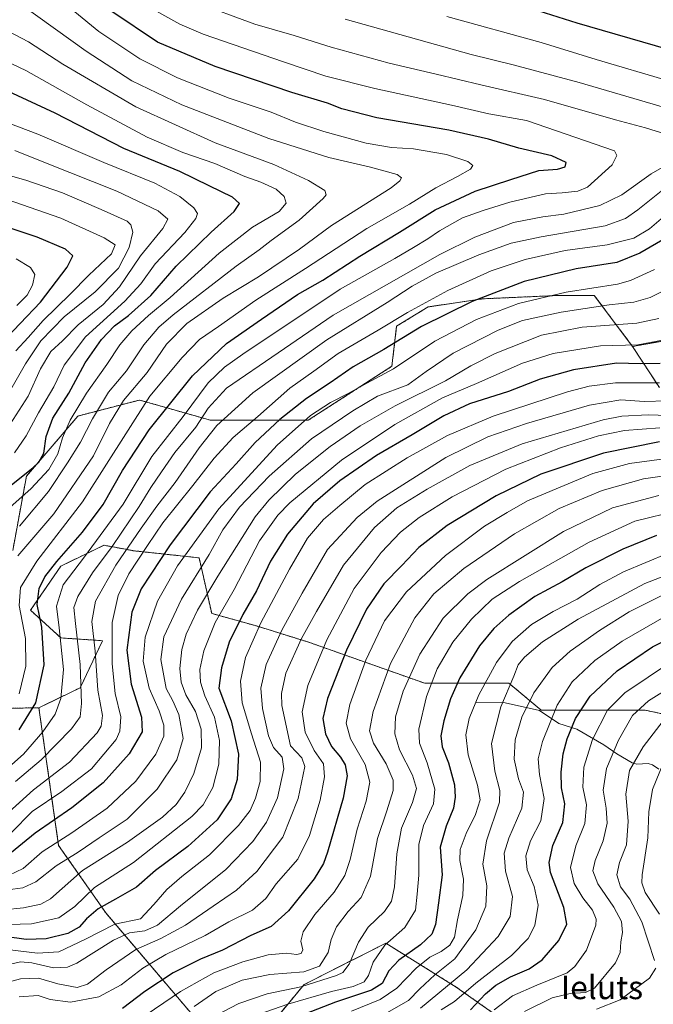
# Model space of a CAD drawing. Units: metres. Extents: x 593268 to 596692, y 4768397 to 4770757.
# Drawn here: x 595925 to 596142, y 4769292 to 4769629 of the extents above; entities that cross this region are included whole.
import ezdxf
from ezdxf.enums import TextEntityAlignment as Align

# ---------------------------------------------------------------- set-up
doc = ezdxf.new("R2010")
doc.units = ezdxf.units.M
doc.header["$MEASUREMENT"] = 0
doc.linetypes.add('TRAZOS', pattern=[0.75, 0.5, -0.25])
for name, color, linetype, lineweight in [('Arbolado forestal', 92, 'TRAZOS', 0), ('Arbolado forestal CxS', 92, 'Continuous', 0), ('Corriente natural lineal', 142, 'Continuous', 13), ('Curva de nivel maestra', 36, 'Continuous', 30), ('Curva de nivel normal', 36, 'Continuous', 0), ('Pastizal CxS', 92, 'Continuous', 0), ('Texto cartográfico', 19, 'Continuous', 0)]:
    doc.layers.add(name, color=color, linetype=linetype, lineweight=lineweight)
doc.styles.add('Arial', font='txt', dxfattribs={"height": 0.2})

# ---------------------------------------------------------------- blocks, each defined once
blk = doc.blocks.new('*U156')
at = {"layer": 'Arbolado forestal CxS', "color": 92, "linetype": 'Continuous', "lineweight": 0}
blk.add_polyline3d([(596467.94, 4769601.95, 641.5), (596336.75, 4769605.23, 721.77), (596264.59, 4769611.79, 768.78), (596244.91, 4769546.19, 755.76), (596221.95, 4769526.51, 760.17), (596189.16, 4769526.51, 768.55), (596134.61, 4769516.92, 779.06), (596121.5, 4769534.38, 792.51), (596108.6, 4769534.33, 793.91), (596083.36, 4769533.22, 799.16), (596064.57, 4769530.44, 802.88), (596053.78, 4769523.81, 802.61), (596052.15, 4769510.12, 795.46), (596023.48, 4769491.63, 793.5), (595989.96, 4769491.63, 811.94), (595977.87, 4769495.08, 822.62), (595977.49, 4769495.19, 822.88), (595965.69, 4769498.56, 830.97), (595952.01, 4769495.02, 839.05), (595944.56, 4769493.08, 842.99), (595926.94, 4769472.52, 848.47), (595922.24, 4769447.07, 835.96)], dxfattribs=at)
blk = doc.blocks.new('*U167')
at = {"layer": 'Curva de nivel normal', "color": 36, "linetype": 'Continuous', "lineweight": 0}
blk.add_polyline3d([(595923.97, 4769445.24, 835), (595936.26, 4769459.58, 835), (595949.9, 4769479.4, 835), (595955.36, 4769490.56, 835), (595960.2, 4769498.4, 835), (595968.28, 4769508.02, 835), (595974.97, 4769517.68, 835), (595981.92, 4769524.74, 835), (595994.37, 4769533.41, 835), (596006.43, 4769540.69, 835), (596020.49, 4769550.2, 835), (596031.43, 4769558.31, 835), (596051.86, 4769571.22, 835), (596054.9, 4769573.67, 835), (596055.39, 4769574.62, 835), (596053.93, 4769575.74, 835), (596044.82, 4769578.35, 835), (596030.6, 4769581.61, 835), (596010.03, 4769588.12, 835), (595980.22, 4769599.66, 835), (595963.07, 4769607.85, 835), (595947.37, 4769618.02, 835), (595925.59, 4769633.71, 835), (595911.53, 4769641.96, 835)], dxfattribs=at)
blk = doc.blocks.new('*U168')
at = {"layer": 'Curva de nivel normal', "color": 36, "linetype": 'Continuous', "lineweight": 0}
blk.add_polyline3d([(595919.19, 4769323.97, 785), (595925.86, 4769324.61, 785), (595931.86, 4769325.96, 785), (595935.13, 4769327.7, 785), (595946.14, 4769337.44, 785), (595961.53, 4769347.13, 785), (595973.54, 4769355.74, 785), (595978.22, 4769360.07, 785), (595981.22, 4769364.24, 785), (595984.26, 4769370.64, 785), (595986.93, 4769379.48, 785), (595986.8, 4769385.85, 785), (595984.8, 4769391.88, 785), (595981.53, 4769397.58, 785), (595979.99, 4769401.92, 785), (595979.54, 4769406.64, 785), (595980.2, 4769413.18, 785), (595981.69, 4769418.37, 785), (595985.52, 4769426.61, 785), (595992.52, 4769438.26, 785), (596005.26, 4769458.52, 785), (596009.99, 4769464.31, 785), (596019.12, 4769473.18, 785), (596030.95, 4769482.67, 785), (596041.32, 4769489.77, 785), (596053.32, 4769496.61, 785), (596070.55, 4769505.13, 785), (596079.19, 4769510.24, 785), (596087.52, 4769514.45, 785), (596103.47, 4769520.71, 785), (596117.3, 4769523.48, 785), (596136.13, 4769524.89, 785), (596143.67, 4769526.48, 785)], dxfattribs=at)
blk = doc.blocks.new('*U171')
at = {"layer": 'Curva de nivel normal', "color": 36, "linetype": 'Continuous', "lineweight": 0}
for points in [[(595921.65, 4769350.37, 805), (595928.88, 4769357.65, 805), (595939.01, 4769364.48, 805), (595949.19, 4769372.29, 805), (595957.63, 4769382.33, 805), (595958.91, 4769385.16, 805), (595959.23, 4769390.11, 805), (595957.32, 4769398.08, 805), (595956.3, 4769408.27, 805), (595956.34, 4769422.42, 805), (595958.32, 4769431.61, 805), (595962.05, 4769439.05, 805), (595968.39, 4769448.73, 805), (595973.67, 4769456.46, 805), (595983.97, 4769469.23, 805), (595991.25, 4769478.7, 805), (595997.79, 4769485.75, 805), (596006.16, 4769492.91, 805), (596017.15, 4769502.64, 805), (596025.35, 4769508.48, 805), (596033.76, 4769514.52, 805), (596047.48, 4769522.47, 805), (596057.51, 4769528.54, 805), (596071.35, 4769536.1, 805), (596086.19, 4769542.77, 805), (596097.86, 4769546.72, 805), (596111.52, 4769549.74, 805), (596125.91, 4769551.68, 805), (596135.04, 4769553.97, 805), (596140.41, 4769557.13, 805), (596145.19, 4769561.31, 805)], [(596146.94, 4769607.91, 805), (596122.16, 4769615.17, 805), (596103.26, 4769620.96, 805), (596070.98, 4769629.9, 805)]]:
    blk.add_polyline3d(points, dxfattribs=at)
blk = doc.blocks.new('*U174')
at = {"layer": 'Curva de nivel normal', "color": 36, "linetype": 'Continuous', "lineweight": 0}
blk.add_polyline3d([(595965.11, 4769286.05, 745), (595979.75, 4769295.98, 745), (595991.19, 4769302.37, 745), (596001.02, 4769306.22, 745), (596009.75, 4769308.56, 745), (596016.08, 4769309.13, 745), (596019.52, 4769308.74, 745), (596021.08, 4769309.05, 745), (596021.59, 4769310.34, 745), (596021, 4769313.28, 745), (596021.73, 4769316.5, 745), (596025.74, 4769322.37, 745), (596032.36, 4769330.08, 745), (596036.07, 4769335.7, 745), (596037.89, 4769341.24, 745), (596040.28, 4769351.58, 745), (596043.3, 4769361.24, 745), (596044.54, 4769367.7, 745), (596042.94, 4769373.71, 745), (596038.01, 4769382.54, 745), (596036.5, 4769387.87, 745), (596037.7, 4769394.29, 745), (596043.21, 4769409.42, 745), (596049.67, 4769422.95, 745), (596057.11, 4769432.91, 745), (596070.47, 4769445.36, 745), (596083.84, 4769455.36, 745), (596091.67, 4769460.02, 745), (596098.58, 4769463.98, 745), (596120.97, 4769473.42, 745), (596133.56, 4769476.85, 745), (596148.91, 4769478.89, 745)], dxfattribs=at)
blk = doc.blocks.new('*U175')
at = {"layer": 'Curva de nivel normal', "color": 36, "linetype": 'Continuous', "lineweight": 0}
blk.add_polyline3d([(596143.82, 4769322.55, 680), (596138.95, 4769329.91, 680), (596137.82, 4769333.17, 680), (596137.88, 4769335.91, 680), (596139.88, 4769348.58, 680), (596140.15, 4769357.58, 680), (596141.42, 4769365.24, 680), (596146.23, 4769376.92, 680)], dxfattribs=at)
blk = doc.blocks.new('*U178')
at = {"layer": 'Curva de nivel normal', "color": 36, "linetype": 'Continuous', "lineweight": 0}
blk.add_polyline3d([(595991.58, 4769287.69, 735), (595999.74, 4769291.86, 735), (596009.43, 4769295.24, 735), (596020.98, 4769297.62, 735), (596033.18, 4769301.46, 735), (596035.35, 4769302.56, 735), (596037.52, 4769305.38, 735), (596040.68, 4769312.9, 735), (596044.04, 4769318.05, 735), (596049.6, 4769323.36, 735), (596052.07, 4769326.9, 735), (596053.07, 4769331.84, 735), (596053.8, 4769343.19, 735), (596055.39, 4769351.98, 735), (596059.24, 4769360.76, 735), (596060.58, 4769365.51, 735), (596059.21, 4769370.15, 735), (596054.78, 4769378.73, 735), (596053.14, 4769384.2, 735), (596053.38, 4769390.08, 735), (596056.06, 4769398.87, 735), (596061.73, 4769411.58, 735), (596069.75, 4769423.88, 735), (596078.17, 4769432.22, 735), (596084.67, 4769437.14, 735), (596110.92, 4769453.54, 735), (596127.71, 4769461.59, 735), (596143.57, 4769465.87, 735)], dxfattribs=at)
blk = doc.blocks.new('*U185')
at = {"layer": 'Curva de nivel normal', "color": 36, "linetype": 'Continuous', "lineweight": 0}
for points in [[(595918.52, 4769355.21, 810), (595929.33, 4769365.02, 810), (595941.67, 4769374.51, 810), (595951.11, 4769384.58, 810), (595952.53, 4769386.87, 810), (595953.04, 4769390.58, 810), (595951.42, 4769399.17, 810), (595950.48, 4769412.55, 810), (595949.29, 4769422.68, 810), (595950.63, 4769429.71, 810), (595957.5, 4769441.96, 810), (595966.28, 4769454.62, 810), (595971.55, 4769462.25, 810), (595977.85, 4769470.27, 810), (595986.15, 4769482.24, 810), (595992.18, 4769489.78, 810), (596004.52, 4769500.97, 810), (596029.86, 4769519.22, 810), (596050.49, 4769531.91, 810), (596059.06, 4769537.56, 810), (596067.16, 4769541.98, 810), (596082, 4769548.32, 810), (596093.08, 4769552.32, 810), (596103.33, 4769554.49, 810), (596125.19, 4769558.16, 810), (596132.18, 4769560.73, 810), (596136.46, 4769563.63, 810), (596146.72, 4769571.91, 810)], [(596157.62, 4769595.2, 810), (596116.38, 4769607.26, 810), (596093.74, 4769613.36, 810), (596079.33, 4769616.86, 810), (596036.17, 4769629, 810)]]:
    blk.add_polyline3d(points, dxfattribs=at)
blk = doc.blocks.new('*U188')
at = {"layer": 'Curva de nivel normal', "color": 36, "linetype": 'Continuous', "lineweight": 0}
blk.add_polyline3d([(596087.19, 4769289.74, 695), (596093.52, 4769294.57, 695), (596101.86, 4769298.23, 695), (596112.19, 4769302.42, 695), (596114.88, 4769304.61, 695), (596118.82, 4769310.13, 695), (596122.04, 4769318.75, 695), (596122.1, 4769320.81, 695), (596120.88, 4769323.87, 695), (596117.58, 4769328.11, 695), (596114.62, 4769333.03, 695), (596113.39, 4769338.44, 695), (596115.2, 4769345.91, 695), (596118.26, 4769353.58, 695), (596118.8, 4769359.91, 695), (596117.57, 4769365.96, 695), (596117.95, 4769372.81, 695), (596120.94, 4769382.3, 695), (596125.98, 4769392.33, 695), (596131.99, 4769398.25, 695), (596147.99, 4769409, 695)], dxfattribs=at)
blk = doc.blocks.new('*U189')
at = {"layer": 'Curva de nivel normal', "color": 36, "linetype": 'Continuous', "lineweight": 0}
blk.add_polyline3d([(595923.27, 4769515.39, 870), (595927.5, 4769519.99, 870), (595932.61, 4769525.78, 870), (595941.88, 4769534.8, 870), (595948.3, 4769541.29, 870), (595956.02, 4769548.67, 870), (595957.34, 4769551.74, 870), (595953.54, 4769554.06, 870), (595938.7, 4769560.81, 870), (595919.94, 4769567.38, 870)], dxfattribs=at)
blk = doc.blocks.new('*U190')
at = {"layer": 'Curva de nivel normal', "color": 36, "linetype": 'Continuous', "lineweight": 0}
blk.add_polyline3d([(595911.84, 4769296.76, 760), (595924.85, 4769300.38, 760), (595931.03, 4769300.62, 760), (595937.71, 4769298.62, 760), (595944.27, 4769297.43, 760), (595947.86, 4769298.58, 760), (595954.19, 4769303.49, 760), (595964.46, 4769310.4, 760), (595972.94, 4769314.21, 760), (595981.46, 4769318.76, 760), (595990.86, 4769325.29, 760), (595998.86, 4769330.77, 760), (596005.86, 4769337.16, 760), (596014.74, 4769348.86, 760), (596019.99, 4769362.05, 760), (596022.34, 4769373.06, 760), (596021.27, 4769375.99, 760), (596017.38, 4769380.1, 760), (596014.42, 4769393.99, 760), (596014.3, 4769398.05, 760), (596015.84, 4769404.98, 760), (596021.14, 4769416.88, 760), (596026.34, 4769426.17, 760), (596035.54, 4769442.04, 760), (596046.19, 4769454.92, 760), (596053.86, 4769461.59, 760), (596064.19, 4769468.03, 760), (596078.86, 4769476.13, 760), (596096.79, 4769483.59, 760), (596124.55, 4769491.76, 760), (596130.96, 4769493.04, 760), (596139.98, 4769493.49, 760), (596153.82, 4769493.08, 760)], dxfattribs=at)
blk = doc.blocks.new('*U191')
at = {"layer": 'Curva de nivel normal', "color": 36, "linetype": 'Continuous', "lineweight": 0}
blk.add_polyline3d([(595923.64, 4769530.97, 880), (595927.16, 4769534.44, 880), (595929.01, 4769537.84, 880), (595929.81, 4769541.5, 880), (595928.34, 4769543.93, 880), (595923.4, 4769546.91, 880)], dxfattribs=at)
blk = doc.blocks.new('*U193')
at = {"layer": 'Curva de nivel normal', "color": 36, "linetype": 'Continuous', "lineweight": 0}
for points in [[(595923.19, 4769367.94, 815), (595932, 4769375.36, 815), (595942.38, 4769385.94, 815), (595945.38, 4769390.02, 815), (595945.78, 4769394.68, 815), (595945.36, 4769408.04, 815), (595943.69, 4769421.98, 815), (595943.22, 4769427.53, 815), (595944.54, 4769431.22, 815), (595949.56, 4769439.35, 815), (595956.26, 4769448.4, 815), (595965.52, 4769462.04, 815), (595969.55, 4769468.63, 815), (595973.25, 4769473.99, 815), (595977.78, 4769480.58, 815), (595984.95, 4769489.24, 815), (595989.24, 4769495.81, 815), (595995.49, 4769502.57, 815), (596013.19, 4769514.77, 815), (596032.02, 4769527.65, 815), (596068.54, 4769548.38, 815), (596080.58, 4769554.27, 815), (596093.79, 4769559.32, 815), (596103.93, 4769561.3, 815), (596111.12, 4769562.18, 815), (596123.37, 4769565.21, 815), (596130.9, 4769568.77, 815), (596141.04, 4769575.98, 815), (596155.55, 4769584.35, 815)], [(596146.07, 4769589.64, 815), (596139.06, 4769591.8, 815), (596128.77, 4769594.55, 815), (596104.42, 4769601.48, 815), (596082.58, 4769606.44, 815), (596067.34, 4769610.16, 815), (596051.24, 4769613.96, 815), (596031.38, 4769619.44, 815), (596018.69, 4769623.41, 815), (596005.22, 4769627.28, 815), (595984.77, 4769634.82, 815)]]:
    blk.add_polyline3d(points, dxfattribs=at)
blk = doc.blocks.new('*U195')
at = {"layer": 'Curva de nivel normal', "color": 36, "linetype": 'Continuous', "lineweight": 0}
blk.add_polyline3d([(596146.85, 4769446.07, 720), (596131.49, 4769439.78, 720), (596123.38, 4769435.42, 720), (596115.63, 4769430.31, 720), (596107.4, 4769426.16, 720), (596100, 4769421.64, 720), (596093.38, 4769415.91, 720), (596088, 4769408.71, 720), (596081.92, 4769397.63, 720), (596078.62, 4769389.47, 720), (596077.5, 4769383.89, 720), (596078.29, 4769377.01, 720), (596081.54, 4769366.68, 720), (596082.36, 4769361.61, 720), (596080.78, 4769356.65, 720), (596077.58, 4769350.1, 720), (596075.55, 4769344.59, 720), (596075.46, 4769340.85, 720), (596076.73, 4769334.5, 720), (596076.51, 4769328.89, 720), (596074.66, 4769320.58, 720), (596073.59, 4769314.58, 720), (596072.01, 4769311.84, 720), (596069.04, 4769309.66, 720), (596065.19, 4769307.74, 720), (596060.52, 4769303.95, 720), (596053.86, 4769297.19, 720), (596048.18, 4769293.24, 720), (596038.27, 4769289.23, 720)], dxfattribs=at)
blk = doc.blocks.new('*U198')
at = {"layer": 'Curva de nivel normal', "color": 36, "linetype": 'Continuous', "lineweight": 0}
blk.add_polyline3d([(595984.36, 4769290.88, 740), (595991.86, 4769296.05, 740), (596000.86, 4769299.87, 740), (596010.31, 4769301.82, 740), (596022.03, 4769302.74, 740), (596027.34, 4769304.64, 740), (596030.33, 4769309.36, 740), (596031.37, 4769313.84, 740), (596033.18, 4769318.18, 740), (596037.22, 4769323.36, 740), (596041.65, 4769328.19, 740), (596044.86, 4769335.53, 740), (596047.22, 4769348.38, 740), (596050.4, 4769357.86, 740), (596052.63, 4769364.88, 740), (596052.64, 4769368.38, 740), (596050.18, 4769373.93, 740), (596045.86, 4769381.03, 740), (596044.52, 4769385.27, 740), (596045.75, 4769391.92, 740), (596051.72, 4769408.29, 740), (596060.05, 4769424.02, 740), (596066.52, 4769432.24, 740), (596076.77, 4769440.87, 740), (596094.14, 4769452.72, 740), (596109.43, 4769461.41, 740), (596124.22, 4769467.54, 740), (596138.37, 4769471.6, 740), (596152.92, 4769473.66, 740)], dxfattribs=at)
blk = doc.blocks.new('*U203')
at = {"layer": 'Curva de nivel normal', "color": 36, "linetype": 'Continuous', "lineweight": 0}
blk.add_polyline3d([(595924.55, 4769455.37, 840), (595934.54, 4769467.2, 840), (595940.98, 4769477.08, 840), (595945.42, 4769484.17, 840), (595949.55, 4769492.12, 840), (595955.09, 4769501.21, 840), (595961.24, 4769508.58, 840), (595967.12, 4769517.46, 840), (595972.32, 4769523.53, 840), (595977.17, 4769527.78, 840), (595998.8, 4769544.39, 840), (596006.65, 4769549.96, 840), (596010.73, 4769553.18, 840), (596020.41, 4769560.15, 840), (596028.62, 4769567.59, 840), (596029.68, 4769568.87, 840), (596029.22, 4769570.32, 840), (596023.62, 4769573.72, 840), (596011.74, 4769579.22, 840), (595991.64, 4769586.67, 840), (595964.37, 4769598.91, 840), (595939.43, 4769613.6, 840), (595927.63, 4769621.21, 840), (595906.13, 4769632.39, 840)], dxfattribs=at)
blk = doc.blocks.new('*U204')
at = {"layer": 'Curva de nivel normal', "color": 36, "linetype": 'Continuous', "lineweight": 0}
blk.add_polyline3d([(595922.8, 4769480.43, 855), (595926.85, 4769486.3, 855), (595931.06, 4769494.2, 855), (595936.3, 4769503.11, 855), (595939.88, 4769510.5, 855), (595947.21, 4769520.24, 855), (595960.68, 4769532.39, 855), (595966.15, 4769538.3, 855), (595971.07, 4769545.21, 855), (595981.2, 4769555.97, 855), (595984.94, 4769560.67, 855), (595985.49, 4769562.4, 855), (595984.28, 4769564.4, 855), (595979.47, 4769568.25, 855), (595970.9, 4769572.79, 855), (595953.44, 4769579.87, 855), (595930.88, 4769589.6, 855), (595895.18, 4769603.04, 855)], dxfattribs=at)
blk = doc.blocks.new('*U207')
at = {"layer": 'Curva de nivel normal', "color": 36, "linetype": 'Continuous', "lineweight": 0}
blk.add_polyline3d([(595924.42, 4769294.24, 755), (595930.96, 4769294.62, 755), (595935.1, 4769293.27, 755), (595941.97, 4769292.32, 755), (595951.72, 4769294.19, 755), (595959.4, 4769298.27, 755), (595966.77, 4769303.95, 755), (595974.68, 4769308.67, 755), (595988.13, 4769315.24, 755), (595996.24, 4769319.91, 755), (596004.4, 4769323.91, 755), (596008.93, 4769327.91, 755), (596012.51, 4769332.94, 755), (596019.91, 4769341.38, 755), (596023.92, 4769349.42, 755), (596027.53, 4769361.52, 755), (596029.11, 4769369.47, 755), (596028.68, 4769373.96, 755), (596025.49, 4769378.52, 755), (596022.42, 4769384.8, 755), (596021.41, 4769391.79, 755), (596023.38, 4769400.77, 755), (596029.85, 4769416.44, 755), (596039.22, 4769434.01, 755), (596048.52, 4769446.38, 755), (596055.1, 4769453.27, 755), (596061.48, 4769458.34, 755), (596072.76, 4769465.43, 755), (596091.19, 4769474.9, 755), (596109.98, 4769482.18, 755), (596123, 4769486.24, 755), (596131.91, 4769488.14, 755), (596143.92, 4769489.04, 755)], dxfattribs=at)
blk = doc.blocks.new('*U212')
at = {"layer": 'Curva de nivel normal', "color": 36, "linetype": 'Continuous', "lineweight": 0}
blk.add_polyline3d([(596146.45, 4769498.23, 765), (596138.62, 4769498, 765), (596130.56, 4769498.61, 765), (596119.83, 4769496.85, 765), (596098.28, 4769490.52, 765), (596085.08, 4769485.91, 765), (596070.58, 4769478.9, 765), (596047.07, 4769463.93, 765), (596040.22, 4769458.33, 765), (596030.04, 4769447.38, 765), (596021.39, 4769432.44, 765), (596014.39, 4769419.78, 765), (596009.09, 4769407.99, 765), (596007.21, 4769399.93, 765), (596007.76, 4769392.98, 765), (596009.86, 4769383.59, 765), (596011.62, 4769379.52, 765), (596014.54, 4769376.23, 765), (596015.14, 4769372.21, 765), (596012.93, 4769362.39, 765), (596009.19, 4769353.96, 765), (596004.52, 4769347.36, 765), (595995.23, 4769337.84, 765), (595979.73, 4769325.39, 765), (595971.84, 4769318.71, 765), (595967.49, 4769316.84, 765), (595962.19, 4769316.14, 765), (595956.75, 4769313.54, 765), (595944.2, 4769305.76, 765), (595941.03, 4769304.39, 765), (595936.25, 4769304.12, 765), (595928.72, 4769305.83, 765), (595924.84, 4769306.14, 765), (595920.42, 4769305.2, 765)], dxfattribs=at)
blk = doc.blocks.new('*U213')
at = {"layer": 'Curva de nivel normal', "color": 36, "linetype": 'Continuous', "lineweight": 0}
blk.add_polyline3d([(596097.56, 4769289.18, 690), (596107.02, 4769293.82, 690), (596113.23, 4769295.28, 690), (596118.52, 4769295.73, 690), (596121.54, 4769297.17, 690), (596128.77, 4769305.88, 690), (596130.35, 4769309.42, 690), (596130.62, 4769313, 690), (596131.17, 4769316.24, 690), (596130.84, 4769319.94, 690), (596128.26, 4769324.93, 690), (596122.7, 4769332.84, 690), (596120.96, 4769337.29, 690), (596121.83, 4769340.92, 690), (596124.54, 4769347.6, 690), (596125.87, 4769353.68, 690), (596125.59, 4769358.82, 690), (596124.57, 4769364.96, 690), (596125.69, 4769372.41, 690), (596129.77, 4769382.12, 690), (596134.6, 4769390.52, 690), (596140.1, 4769395.54, 690), (596154.95, 4769404.82, 690)], dxfattribs=at)
blk = doc.blocks.new('*U220')
at = {"layer": 'Curva de nivel normal', "color": 36, "linetype": 'Continuous', "lineweight": 0}
blk.add_polyline3d([(596048.87, 4769287.77, 715), (596057.86, 4769292.93, 715), (596061.78, 4769296.95, 715), (596066.92, 4769301.69, 715), (596073.74, 4769307.24, 715), (596080.96, 4769317.17, 715), (596084.34, 4769325.28, 715), (596084.72, 4769332.17, 715), (596083.31, 4769339.58, 715), (596084.57, 4769347.58, 715), (596089.07, 4769360.89, 715), (596089.12, 4769364.89, 715), (596087.43, 4769371.49, 715), (596086.27, 4769380.89, 715), (596089.46, 4769393.51, 715), (596093.92, 4769403.98, 715), (596095.39, 4769407.84, 715), (596097.58, 4769410.54, 715), (596103.73, 4769415.78, 715), (596115.95, 4769423.49, 715), (596138.88, 4769435.78, 715), (596154.45, 4769441.79, 715)], dxfattribs=at)
blk = doc.blocks.new('*U222')
at = {"layer": 'Curva de nivel normal', "color": 36, "linetype": 'Continuous', "lineweight": 0}
blk.add_polyline3d([(596143.82, 4769504.43, 770), (596128.79, 4769504.48, 770), (596119.75, 4769503.32, 770), (596112.32, 4769501.34, 770), (596086.9, 4769492.98, 770), (596071.19, 4769486.42, 770), (596057.44, 4769478.74, 770), (596043, 4769469.59, 770), (596034.37, 4769462.4, 770), (596028.77, 4769457.59, 770), (596023.18, 4769451.3, 770), (596017.09, 4769440.59, 770), (596007.19, 4769422.26, 770), (596001.98, 4769410.43, 770), (596000.29, 4769402.34, 770), (596000.9, 4769394.91, 770), (596004.07, 4769384.24, 770), (596007.15, 4769374.57, 770), (596006.98, 4769367.88, 770), (596005.39, 4769362.24, 770), (596003.59, 4769357.97, 770), (595999.64, 4769352.81, 770), (595989.64, 4769342.8, 770), (595980.22, 4769335.45, 770), (595975.05, 4769330.99, 770), (595970.62, 4769325.79, 770), (595966.05, 4769320.89, 770), (595957.19, 4769319.04, 770), (595947.19, 4769313.93, 770), (595938, 4769309.65, 770), (595930.76, 4769309.18, 770), (595920.33, 4769310.44, 770)], dxfattribs=at)
blk = doc.blocks.new('*U224')
at = {"layer": 'Curva de nivel normal', "color": 36, "linetype": 'Continuous', "lineweight": 0}
blk.add_polyline3d([(595919.27, 4769460.02, 845), (595928.46, 4769468.19, 845), (595934.64, 4769474.79, 845), (595937.68, 4769480.08, 845), (595939.31, 4769485.66, 845), (595941.86, 4769491.71, 845), (595947.52, 4769500.86, 845), (595954.47, 4769510.68, 845), (595958.87, 4769517.48, 845), (595963.01, 4769522.28, 845), (595968.74, 4769527.5, 845), (595976.19, 4769533.67, 845), (595992.98, 4769548.84, 845), (596004.36, 4769557.75, 845), (596013.49, 4769563.14, 845), (596015.93, 4769565.93, 845), (596015.22, 4769568.22, 845), (596012.5, 4769570.72, 845), (596007.23, 4769573.14, 845), (596001.8, 4769575.1, 845), (595991.44, 4769579.51, 845), (595980.57, 4769583.28, 845), (595968.24, 4769588.62, 845), (595947.6, 4769599.65, 845), (595926.7, 4769611.39, 845), (595906.16, 4769621.11, 845)], dxfattribs=at)
blk = doc.blocks.new('*U230')
at = {"layer": 'Curva de nivel normal', "color": 36, "linetype": 'Continuous', "lineweight": 0}
for points in [[(596122.23, 4769289.95, 685), (596130.35, 4769293.2, 685), (596140.37, 4769300.58, 685), (596142.6, 4769303.98, 685)], [(596142.17, 4769306.58, 685), (596137.78, 4769319.91, 685), (596133.68, 4769327.58, 685), (596130.46, 4769331.91, 685), (596129.19, 4769335.91, 685), (596130.18, 4769340.24, 685), (596132.6, 4769346.28, 685), (596133.12, 4769354.38, 685), (596132.36, 4769363.54, 685), (596133.61, 4769371.64, 685), (596138.27, 4769379.84, 685), (596145.12, 4769388.73, 685)]]:
    blk.add_polyline3d(points, dxfattribs=at)
blk = doc.blocks.new('*U231')
at = {"layer": 'Curva de nivel normal', "color": 36, "linetype": 'Continuous', "lineweight": 0}
blk.add_polyline3d([(595918.87, 4769330.59, 790), (595925.71, 4769331.54, 790), (595930.12, 4769333.55, 790), (595937.13, 4769339.03, 790), (595944.6, 4769343.69, 790), (595951.79, 4769348.6, 790), (595961.42, 4769355.07, 790), (595971.76, 4769365.25, 790), (595978.43, 4769375.36, 790), (595980.59, 4769382.64, 790), (595979.19, 4769390.91, 790), (595977.07, 4769395.52, 790), (595974.84, 4769399.77, 790), (595972.98, 4769409.76, 790), (595974, 4769417.42, 790), (595980.02, 4769430.37, 790), (595989.58, 4769445.68, 790), (595994.26, 4769454.1, 790), (595999.96, 4769461.86, 790), (596010.06, 4769472.5, 790), (596024.6, 4769485.25, 790), (596038.82, 4769494.91, 790), (596047.2, 4769499.87, 790), (596057.63, 4769503.78, 790), (596063.86, 4769508.37, 790), (596073.19, 4769514.64, 790), (596088.52, 4769522.5, 790), (596096.86, 4769525.74, 790), (596110.14, 4769528.64, 790), (596126.64, 4769531.16, 790), (596135.07, 4769532.12, 790), (596140.6, 4769533.62, 790), (596146.14, 4769536.37, 790)], dxfattribs=at)
blk = doc.blocks.new('*U235')
at = {"layer": 'Curva de nivel normal', "color": 36, "linetype": 'Continuous', "lineweight": 0}
blk.add_polyline3d([(595919.8, 4769498.98, 865), (595926.56, 4769510.96, 865), (595931.86, 4769518.87, 865), (595939.86, 4769527, 865), (595950.53, 4769535.59, 865), (595958.43, 4769543.75, 865), (595962.13, 4769550.84, 865), (595963.34, 4769556.06, 865), (595962.74, 4769558.6, 865), (595961.46, 4769559.76, 865), (595952.48, 4769563.82, 865), (595939.23, 4769569.52, 865), (595926.72, 4769573.85, 865), (595917.74, 4769576.41, 865)], dxfattribs=at)
blk = doc.blocks.new('*U236')
at = {"layer": 'Curva de nivel normal', "color": 36, "linetype": 'Continuous', "lineweight": 0}
blk.add_polyline3d([(596001.8, 4769286.58, 730), (596016.5, 4769291.71, 730), (596031.43, 4769296.05, 730), (596038.86, 4769297.77, 730), (596042.68, 4769299.38, 730), (596044.17, 4769301.45, 730), (596045.74, 4769306.06, 730), (596049.77, 4769311.91, 730), (596056.6, 4769317.91, 730), (596060.25, 4769323.82, 730), (596060.86, 4769329.3, 730), (596061.42, 4769335.82, 730), (596061.44, 4769346.33, 730), (596062.96, 4769352.84, 730), (596066.42, 4769360.28, 730), (596066.85, 4769365.35, 730), (596064.28, 4769374.3, 730), (596061.62, 4769381.06, 730), (596061.44, 4769385.9, 730), (596063.98, 4769396.98, 730), (596067.61, 4769406.54, 730), (596073.02, 4769415.59, 730), (596079.48, 4769423.52, 730), (596086.52, 4769430.31, 730), (596095.86, 4769436.41, 730), (596119.75, 4769449.84, 730), (596135.44, 4769457.07, 730), (596150.42, 4769460.74, 730)], dxfattribs=at)
blk = doc.blocks.new('*U240')
at = {"layer": 'Curva de nivel normal', "color": 36, "linetype": 'Continuous', "lineweight": 0}
blk.add_polyline3d([(595920.98, 4769335.8, 795), (595925.79, 4769338.14, 795), (595932.28, 4769343.8, 795), (595942.52, 4769350.39, 795), (595954.62, 4769358.83, 795), (595964.46, 4769368.06, 795), (595971.27, 4769377.24, 795), (595974.03, 4769383.42, 795), (595974.05, 4769387.23, 795), (595972.35, 4769392.07, 795), (595969.02, 4769399.84, 795), (595966.97, 4769409.16, 795), (595967.65, 4769417.34, 795), (595971.86, 4769429.63, 795), (595978.63, 4769441.75, 795), (595992.86, 4769461.25, 795), (596012.79, 4769483.09, 795), (596024.26, 4769493.26, 795), (596031.11, 4769497.67, 795), (596037.18, 4769500.78, 795), (596043.56, 4769504.33, 795), (596052.66, 4769509.27, 795), (596066.89, 4769518.76, 795), (596081.2, 4769526.11, 795), (596095.55, 4769531.62, 795), (596111.86, 4769535.44, 795), (596129.45, 4769538.27, 795), (596133.92, 4769539.44, 795), (596142.18, 4769543.26, 795)], dxfattribs=at)
blk = doc.blocks.new('*U241')
at = {"layer": 'Curva de nivel normal', "color": 36, "linetype": 'Continuous', "lineweight": 0}
blk.add_polyline3d([(595921.32, 4769490.24, 860), (595927.52, 4769499.91, 860), (595931.78, 4769509.2, 860), (595935.31, 4769515.14, 860), (595939.26, 4769518.82, 860), (595944.67, 4769524.32, 860), (595953.19, 4769531.24, 860), (595958.84, 4769537.31, 860), (595965.96, 4769547.96, 860), (595973.68, 4769557.28, 860), (595975.36, 4769560.54, 860), (595972.05, 4769563.32, 860), (595957.88, 4769570.12, 860), (595933.49, 4769579.76, 860), (595922.91, 4769583.95, 860)], dxfattribs=at)
blk = doc.blocks.new('*U245')
at = {"layer": 'Curva de nivel normal', "color": 36, "linetype": 'Continuous', "lineweight": 0}
blk.add_polyline3d([(595920.94, 4769318.96, 780), (595928.7, 4769319.18, 780), (595937.98, 4769321.2, 780), (595943.55, 4769325.08, 780), (595950.3, 4769331.66, 780), (595963.57, 4769340.24, 780), (595983.58, 4769355.91, 780), (595987.44, 4769359.98, 780), (595990.79, 4769365.91, 780), (595992.87, 4769373.91, 780), (595993.12, 4769381.91, 780), (595991.33, 4769389.91, 780), (595988.05, 4769397.24, 780), (595986.52, 4769401.91, 780), (595986.38, 4769406.24, 780), (595987.66, 4769412.7, 780), (595991.58, 4769422.41, 780), (595998.1, 4769433.7, 780), (596006.84, 4769450.33, 780), (596013.06, 4769459.15, 780), (596017.17, 4769463.4, 780), (596034.86, 4769478, 780), (596053.19, 4769490.13, 780), (596069.52, 4769499.31, 780), (596081.19, 4769504.25, 780), (596096.86, 4769511.12, 780), (596107.45, 4769514.52, 780), (596123.58, 4769517.15, 780), (596136.45, 4769517.5, 780), (596144.86, 4769519.02, 780)], dxfattribs=at)
blk = doc.blocks.new('*U246')
at = {"layer": 'Curva de nivel normal', "color": 36, "linetype": 'Continuous', "lineweight": 0}
blk.add_polyline3d([(596069, 4769289.72, 705), (596073.62, 4769292.64, 705), (596080.88, 4769298.92, 705), (596093.19, 4769308.33, 705), (596098.85, 4769314.18, 705), (596101.13, 4769318.67, 705), (596102.33, 4769325.58, 705), (596100.96, 4769331.94, 705), (596098.45, 4769337.67, 705), (596098, 4769342.48, 705), (596099.7, 4769347.65, 705), (596103.2, 4769354.48, 705), (596104.34, 4769362.06, 705), (596102.72, 4769370.28, 705), (596102.27, 4769375.69, 705), (596103.73, 4769381.63, 705), (596108.76, 4769394.11, 705), (596113.97, 4769402.09, 705), (596121.67, 4769409.39, 705), (596131.08, 4769415.99, 705), (596146.18, 4769424.66, 705)], dxfattribs=at)
blk = doc.blocks.new('*U247')
at = {"layer": 'Curva de nivel normal', "color": 36, "linetype": 'Continuous', "lineweight": 0}
blk.add_polyline3d([(595924.44, 4769397.99, 830), (595926.72, 4769407.46, 830), (595926.55, 4769416.91, 830), (595924.4, 4769428.24, 830), (595924.88, 4769434.34, 830), (595930.5, 4769443.34, 830), (595946.1, 4769463.73, 830), (595969.16, 4769499.91, 830), (595980.25, 4769513.07, 830), (595986.26, 4769519.33, 830), (595992.73, 4769523.76, 830), (596005.52, 4769532.78, 830), (596022.52, 4769543.54, 830), (596043.52, 4769557.29, 830), (596058.19, 4769565.6, 830), (596067.19, 4769571.26, 830), (596074.63, 4769575.1, 830), (596079.12, 4769577.62, 830), (596079.93, 4769578.88, 830), (596078.2, 4769580.25, 830), (596070.92, 4769582.64, 830), (596059.54, 4769584.59, 830), (596052.04, 4769585.08, 830), (596043.36, 4769586.52, 830), (596028.81, 4769590.52, 830), (596019.17, 4769593.72, 830), (596010.77, 4769597.08, 830), (595996.35, 4769601.97, 830), (595978.7, 4769608.88, 830), (595965.78, 4769615.39, 830), (595951.78, 4769624.71, 830), (595935.28, 4769638.28, 830)], dxfattribs=at)
blk = doc.blocks.new('*U248')
at = {"layer": 'Curva de nivel normal', "color": 36, "linetype": 'Continuous', "lineweight": 0}
blk.add_polyline3d([(596061.97, 4769290.27, 710), (596077.79, 4769303.42, 710), (596088.59, 4769314.86, 710), (596092.65, 4769321.72, 710), (596093.44, 4769328.53, 710), (596091.06, 4769337.24, 710), (596090.58, 4769343.38, 710), (596092.17, 4769348.57, 710), (596096.65, 4769358.85, 710), (596097.27, 4769364.32, 710), (596095.55, 4769368.87, 710), (596094.01, 4769375.63, 710), (596094.34, 4769382.24, 710), (596096.65, 4769389.91, 710), (596100.77, 4769398.24, 710), (596107.08, 4769406.91, 710), (596113.28, 4769412.58, 710), (596123.34, 4769419.61, 710), (596133.46, 4769426.06, 710), (596144.93, 4769431.76, 710)], dxfattribs=at)
blk = doc.blocks.new('*U249')
at = {"layer": 'Curva de nivel normal', "color": 36, "linetype": 'Continuous', "lineweight": 0}
blk.add_polyline3d([(595920.86, 4769372.79, 820), (595925.86, 4769377.25, 820), (595932.52, 4769384.98, 820), (595936.78, 4769391, 820), (595938.74, 4769396.35, 820), (595939.6, 4769406.32, 820), (595938.12, 4769420.51, 820), (595937.27, 4769427.99, 820), (595939.47, 4769435.27, 820), (595946.82, 4769444.83, 820), (595960.02, 4769462.94, 820), (595969.9, 4769479.2, 820), (595980.65, 4769492.9, 820), (595989.2, 4769504.42, 820), (595994.82, 4769509.83, 820), (596001.06, 4769514.31, 820), (596034.38, 4769536.5, 820), (596053.19, 4769547.04, 820), (596059.5, 4769550.84, 820), (596064.44, 4769553.73, 820), (596068.48, 4769556.54, 820), (596076.38, 4769560.98, 820), (596083.48, 4769563.47, 820), (596092.51, 4769566.32, 820), (596104.8, 4769569.14, 820), (596110.51, 4769569.48, 820), (596115.91, 4769570.07, 820), (596119.19, 4769571.42, 820), (596127.66, 4769579.09, 820), (596129.22, 4769582.25, 820), (596128.45, 4769583.91, 820), (596098.32, 4769594.22, 820), (596085.38, 4769596.56, 820), (596072.61, 4769599.51, 820), (596046.33, 4769605.18, 820), (596029.55, 4769609.48, 820), (596015.05, 4769614.38, 820), (595987.47, 4769623.8, 820), (595979.53, 4769627.21, 820), (595967.37, 4769634.04, 820)], dxfattribs=at)
blk = doc.blocks.new('*U251')
at = {"layer": 'Curva de nivel maestra', "color": 36, "linetype": 'Continuous', "lineweight": 30}
for points in [[(596095.96, 4769633.91, 800), (596115.58, 4769627.69, 800), (596146.74, 4769618.72, 800)], [(596152.08, 4769557.54, 800), (596137.1, 4769548.8, 800), (596129.2, 4769545.7, 800), (596115.32, 4769543.48, 800), (596097.43, 4769539.09, 800), (596079.67, 4769532.27, 800), (596062.31, 4769523.72, 800), (596049.35, 4769515.82, 800), (596038.84, 4769509.87, 800), (596031.02, 4769504.4, 800), (596022.92, 4769499.06, 800), (596013.71, 4769491.85, 800), (596005.33, 4769484.06, 800), (595998.79, 4769476.76, 800), (595989.86, 4769467.15, 800), (595976.13, 4769448.97, 800), (595966.26, 4769433.93, 800), (595962.99, 4769425.86, 800), (595961.32, 4769412.9, 800), (595962.81, 4769401.24, 800), (595966.39, 4769389.9, 800), (595966.63, 4769384.91, 800), (595962.17, 4769377.42, 800), (595953.18, 4769367.48, 800), (595942.52, 4769358.96, 800), (595929.86, 4769350.2, 800), (595920, 4769342.1, 800)]]:
    blk.add_polyline3d(points, dxfattribs=at)
blk = doc.blocks.new('*U253')
at = {"layer": 'Curva de nivel maestra', "color": 36, "linetype": 'Continuous', "lineweight": 30}
blk.add_polyline3d([(595917.66, 4769466.35, 850), (595929.06, 4769475.34, 850), (595931.22, 4769477.33, 850), (595932.92, 4769480.39, 850), (595933.69, 4769486.06, 850), (595936.01, 4769492.35, 850), (595941.43, 4769500.85, 850), (595947.02, 4769511.31, 850), (595952.59, 4769519.3, 850), (595957.14, 4769523.96, 850), (595961.94, 4769527.51, 850), (595969.5, 4769534.35, 850), (595978.27, 4769544.36, 850), (595990.22, 4769556.08, 850), (595998.16, 4769563.12, 850), (595999.89, 4769565.86, 850), (595997.51, 4769568.05, 850), (595989.54, 4769571.92, 850), (595979.43, 4769576.82, 850), (595960.34, 4769584.72, 850), (595936.79, 4769596.75, 850), (595914.21, 4769607.2, 850)], dxfattribs=at)
blk = doc.blocks.new('*U262')
at = {"layer": 'Curva de nivel maestra', "color": 36, "linetype": 'Continuous', "lineweight": 30}
blk.add_polyline3d([(596079.1, 4769289.79, 700), (596084.21, 4769295.22, 700), (596087.77, 4769298.24, 700), (596092.76, 4769301.02, 700), (596099.18, 4769303.76, 700), (596103.61, 4769306.91, 700), (596109.32, 4769313.48, 700), (596112.12, 4769319.02, 700), (596111.05, 4769324.8, 700), (596106.49, 4769336.74, 700), (596106.04, 4769340.23, 700), (596107.25, 4769345.97, 700), (596110.78, 4769353.9, 700), (596111.38, 4769360.3, 700), (596110.3, 4769365.79, 700), (596110.13, 4769371.12, 700), (596110.83, 4769377.38, 700), (596112.25, 4769382.51, 700), (596115.07, 4769389.49, 700), (596120.08, 4769397.19, 700), (596129.32, 4769405.78, 700), (596141.47, 4769414.06, 700), (596155.84, 4769421.37, 700)], dxfattribs=at)
blk = doc.blocks.new('*U265')
at = {"layer": 'Curva de nivel maestra', "color": 36, "linetype": 'Continuous', "lineweight": 30}
blk.add_polyline3d([(596143.84, 4769484.26, 750), (596124.69, 4769480.4, 750), (596103.19, 4769473.19, 750), (596087.86, 4769465.78, 750), (596071.12, 4769455.63, 750), (596061.34, 4769448.06, 750), (596055.57, 4769441.91, 750), (596049.4, 4769435.58, 750), (596043.41, 4769426.91, 750), (596036.6, 4769412.87, 750), (596030.11, 4769396.4, 750), (596028.5, 4769389.53, 750), (596029.45, 4769384.24, 750), (596031.48, 4769379.91, 750), (596034.58, 4769376.24, 750), (596036.14, 4769373.58, 750), (596036.84, 4769369.91, 750), (596035.4, 4769362.24, 750), (596030.08, 4769343.68, 750), (596028.73, 4769339.83, 750), (596025.56, 4769334.65, 750), (596016.68, 4769323.68, 750), (596010.82, 4769318.24, 750), (596003.8, 4769315.15, 750), (595994.09, 4769310.14, 750), (595986.52, 4769307.04, 750), (595977.19, 4769302.4, 750), (595967.52, 4769296.07, 750), (595959.86, 4769290.22, 750)], dxfattribs=at)
blk = doc.blocks.new('*U267')
at = {"layer": 'Curva de nivel maestra', "color": 36, "linetype": 'Continuous', "lineweight": 30}
blk.add_polyline3d([(596142.8, 4769452.15, 725), (596131.31, 4769447.44, 725), (596118.64, 4769441.04, 725), (596110.52, 4769436.34, 725), (596101.19, 4769431.26, 725), (596092.19, 4769424.92, 725), (596087.14, 4769420.34, 725), (596082.19, 4769414.33, 725), (596075.48, 4769403.42, 725), (596072.18, 4769396.28, 725), (596069.92, 4769388.68, 725), (596068.95, 4769383.62, 725), (596069.38, 4769379.85, 725), (596071.58, 4769374.28, 725), (596073.58, 4769366.73, 725), (596073.86, 4769362.59, 725), (596073.25, 4769358.8, 725), (596070.8, 4769352.58, 725), (596068.73, 4769345.41, 725), (596069.34, 4769335.91, 725), (596068.09, 4769326.34, 725), (596067.11, 4769319, 725), (596065.82, 4769315.69, 725), (596062.01, 4769312.04, 725), (596054.52, 4769306.77, 725), (596051.11, 4769303.04, 725), (596048.86, 4769298.7, 725), (596045.11, 4769296.46, 725), (596032.83, 4769292.37, 725), (596018.42, 4769286.78, 725)], dxfattribs=at)
blk = doc.blocks.new('*U271')
at = {"layer": 'Curva de nivel maestra', "color": 36, "linetype": 'Continuous', "lineweight": 30}
blk.add_polyline3d([(595924.45, 4769385.6, 825), (595930.1, 4769394.91, 825), (595932.99, 4769407.91, 825), (595932.15, 4769420.72, 825), (595930.6, 4769428.55, 825), (595931.3, 4769434, 825), (595933.19, 4769437.98, 825), (595937.35, 4769443.24, 825), (595946.17, 4769453.28, 825), (595953.23, 4769462.82, 825), (595959.84, 4769474.39, 825), (595968.94, 4769488.3, 825), (595983.86, 4769506.8, 825), (595995.52, 4769517.94, 825), (596007.52, 4769526.2, 825), (596019.86, 4769534.66, 825), (596028.52, 4769539.65, 825), (596041.19, 4769547.78, 825), (596054.71, 4769555.99, 825), (596066.94, 4769563.72, 825), (596080.71, 4769570.08, 825), (596092.86, 4769574.09, 825), (596102.52, 4769577.19, 825), (596108.88, 4769577.62, 825), (596111.52, 4769578.44, 825), (596111.89, 4769579.91, 825), (596106.95, 4769582.12, 825), (596095.62, 4769584.83, 825), (596085.25, 4769587.86, 825), (596071.62, 4769590.96, 825), (596046.96, 4769595.23, 825), (596034.96, 4769598.31, 825), (596030.04, 4769600.18, 825), (596017.84, 4769603.81, 825), (595991.6, 4769612.71, 825), (595971.86, 4769621.14, 825), (595956.19, 4769631.59, 825)], dxfattribs=at)
blk = doc.blocks.new('*U272')
at = {"layer": 'Curva de nivel maestra', "color": 36, "linetype": 'Continuous', "lineweight": 30}
blk.add_polyline3d([(595917.71, 4769517.5, 875), (595931.72, 4769532.07, 875), (595940.9, 4769544.03, 875), (595942.78, 4769547.91, 875), (595940.32, 4769550.24, 875), (595930.58, 4769554.32, 875), (595912.92, 4769560.12, 875)], dxfattribs=at)
blk = doc.blocks.new('*U273')
at = {"layer": 'Curva de nivel maestra', "color": 36, "linetype": 'Continuous', "lineweight": 30}
blk.add_polyline3d([(596144.07, 4769511.08, 775), (596137.3, 4769510.96, 775), (596129.07, 4769511.12, 775), (596114.44, 4769508.95, 775), (596102.97, 4769505.67, 775), (596092.14, 4769501.42, 775), (596078.79, 4769497.24, 775), (596069.93, 4769493.19, 775), (596059.12, 4769486.65, 775), (596046.86, 4769479.54, 775), (596034.26, 4769470.91, 775), (596025.18, 4769462.98, 775), (596016.33, 4769452.58, 775), (596010.56, 4769443.33, 775), (596005.77, 4769433.21, 775), (596001.13, 4769425.13, 775), (595996.41, 4769415.6, 775), (595993.73, 4769406.89, 775), (595992.85, 4769399.91, 775), (595997.06, 4769388.72, 775), (595999.56, 4769377.28, 775), (595999.18, 4769368.57, 775), (595997.1, 4769362.03, 775), (595992.29, 4769354.82, 775), (595982.27, 4769345.7, 775), (595971.19, 4769337.43, 775), (595964.64, 4769331.72, 775), (595957.49, 4769327.59, 775), (595951.46, 4769324.34, 775), (595947.5, 4769320.95, 775), (595944.94, 4769318.07, 775), (595941.14, 4769315.89, 775), (595933.68, 4769314.07, 775), (595926.86, 4769313.78, 775), (595919.52, 4769314.87, 775)], dxfattribs=at)

msp = doc.modelspace()

# ---------------------------------------------------------------- linework, layer by layer
at = {"layer": 'Arbolado forestal', "color": 92, "linetype": 'TRAZOS', "lineweight": 0}
for points in [[(596134.61, 4769516.92, 779.06), (596189.15, 4769526.51, 768.55), (596221.95, 4769526.51, 760.17), (596244.91, 4769546.19, 755.76), (596264.59, 4769611.79, 768.78), (596336.75, 4769605.23, 721.77), (596467.94, 4769601.95, 641.5), (596507.3, 4769595.39, 612.71), (596618.81, 4769575.71, 535.93), (596675.84, 4769608.73, 487.27)], [(595922.24, 4769447.07, 835.96), (595926.94, 4769472.52, 848.47), (595944.56, 4769493.08, 842.99), (595952.01, 4769495.02, 839.05), (595965.69, 4769498.56, 830.97), (595977.49, 4769495.19, 822.88), (595977.87, 4769495.08, 822.62), (595989.96, 4769491.63, 811.94), (596023.48, 4769491.63, 793.5), (596052.15, 4769510.12, 795.46), (596053.78, 4769523.81, 802.61), (596064.57, 4769530.44, 802.88), (596083.36, 4769533.22, 799.16), (596108.6, 4769534.33, 793.91), (596121.5, 4769534.38, 792.51), (596134.61, 4769516.92, 779.06)], [(596143.81, 4769502.8, 768.38), (596134.61, 4769516.92, 779.06)], [(595931.19, 4769393.19, 823.97), (595945.38, 4769400.04, 814.58), (595952.96, 4769416.15, 807.52), (595938.75, 4769417.09, 819.63), (595928.33, 4769426.57, 826.77), (595938.75, 4769441.72, 823.05), (595946.01, 4769445.23, 820.92), (595953.61, 4769448.9, 817.14), (595953.6, 4769448.82, 817.1), (595953.59, 4769448.81, 817.1), (595963.36, 4769446.98, 807.46), (595963.41, 4769446.97, 807.41), (595986.11, 4769444.51, 791.2), (595990.41, 4769425.49, 780.9), (596005.75, 4769421.19, 770.14), (596023.54, 4769415.67, 757.9), (596063.43, 4769401.56, 730.94), (596078.15, 4769401.56, 722.66), (596092.27, 4769401.56, 715.15), (596103.31, 4769392.36, 706.42), (596117.42, 4769392.36, 698.92), (596138.9, 4769392.36, 688.44), (596167.74, 4769386.22, 673.15)], [(595806.06, 4769296.43, 856.86), (595813.45, 4769303.3, 859.72), (595804.59, 4769320.39, 872.17), (595804.95, 4769368.11, 888.98), (595803.59, 4769375.98, 893.71), (595812.46, 4769375.79, 886.76), (595821.67, 4769370.27, 876.3), (595838.85, 4769369.65, 859.18), (595855.42, 4769369.65, 848.17), (595874.44, 4769373.95, 846.48), (595894.69, 4769376.4, 836.35), (595907.57, 4769384.99, 834.71), (595919.23, 4769392.97, 831.93), (595931.19, 4769393.19, 823.97)], [(596243.91, 4769258.24, 614.33), (596199.6, 4769256.11, 629.23), (596176.39, 4769267.65, 642.9), (596116.76, 4769272.11, 668.05), (596093.87, 4769283.66, 687.12), (596074.22, 4769297.53, 707.27), (596057.38, 4769308, 723.76), (596050.06, 4769312.55, 729.4), (596022.06, 4769298.41, 735.36), (596012.33, 4769286.69, 726.46), (595996.79, 4769286.69, 731.14), (595983.83, 4769287.98, 738.25), (595954.13, 4769322.94, 772.45), (595937.94, 4769346.05, 793.44), (595931.19, 4769393.19, 823.97)]]:
    msp.add_polyline3d(points, dxfattribs=at)
at = {"layer": 'Arbolado forestal CxS', "color": 92, "linetype": 'Continuous', "lineweight": 0}
for points in [[(596143.81, 4769502.8, 768.37), (596134.61, 4769516.92, 779.06), (596189.16, 4769526.51, 768.55)], [(595983.83, 4769287.98, 738.25), (595954.13, 4769322.94, 772.45), (595937.94, 4769346.05, 793.44), (595931.19, 4769393.19, 823.97), (595945.38, 4769400.04, 814.58), (595952.97, 4769416.15, 807.52), (595938.75, 4769417.09, 819.63), (595928.33, 4769426.57, 826.77), (595938.75, 4769441.72, 823.05), (595946.01, 4769445.23, 820.92), (595953.61, 4769448.9, 817.14), (595953.6, 4769448.82, 817.1), (595953.6, 4769448.81, 817.1), (595963.36, 4769446.98, 807.46), (595963.41, 4769446.97, 807.41), (595986.11, 4769444.51, 791.2), (595990.41, 4769425.49, 780.9), (596005.75, 4769421.19, 770.14), (596023.54, 4769415.67, 757.9), (596063.43, 4769401.56, 730.94), (596078.15, 4769401.56, 722.66), (596092.27, 4769401.56, 715.15), (596103.31, 4769392.36, 706.42), (596117.42, 4769392.36, 698.92), (596138.9, 4769392.36, 688.44), (596167.74, 4769386.22, 673.15)], [(595919.23, 4769392.97, 831.94), (595931.19, 4769393.19, 823.97), (595937.94, 4769346.05, 793.44), (595954.13, 4769322.94, 772.45), (595983.83, 4769287.98, 738.25)], [(596093.87, 4769283.66, 687.13), (596074.22, 4769297.53, 707.27), (596057.38, 4769308, 723.76), (596050.06, 4769312.55, 729.4), (596022.06, 4769298.41, 735.36), (596012.33, 4769286.69, 726.46)], [(596012.33, 4769286.69, 726.46), (596022.06, 4769298.41, 735.36), (596050.06, 4769312.55, 729.4), (596057.38, 4769308, 723.76), (596074.22, 4769297.53, 707.27), (596093.87, 4769283.66, 687.13)]]:
    msp.add_polyline3d(points, dxfattribs=at)
at = {"layer": 'Corriente natural lineal', "color": 142, "linetype": 'Continuous', "lineweight": 13}
msp.add_polyline3d([(596081, 4769395, 719.67), (596090.92, 4769394.81, 713.61), (596102.68, 4769392.22, 706.63), (596109.35, 4769387.84, 702.96), (596115.47, 4769385.86, 698.7), (596124.79, 4769380.47, 691.82), (596129.2, 4769377.43, 688.68), (596134.47, 4769374.33, 684.96), (596136.04, 4769373.91, 683.92), (596139.96, 4769374.09, 682.48), (596141.5, 4769373.61, 681.81), (596143.61, 4769372.17, 679.99)], dxfattribs=at)
at = {"layer": 'Pastizal CxS', "color": 92, "linetype": 'Continuous', "lineweight": 0}
for points in [[(595922.24, 4769447.07, 835.96), (595926.94, 4769472.52, 848.47), (595944.56, 4769493.08, 842.99), (595952.01, 4769495.02, 839.05), (595965.69, 4769498.56, 830.97), (595977.49, 4769495.19, 822.88), (595977.87, 4769495.08, 822.62), (595989.96, 4769491.63, 811.94), (596023.48, 4769491.63, 793.5), (596052.15, 4769510.12, 795.46), (596053.78, 4769523.81, 802.61), (596064.57, 4769530.44, 802.88), (596083.36, 4769533.22, 799.16), (596108.6, 4769534.33, 793.91), (596121.5, 4769534.38, 792.51), (596134.61, 4769516.92, 779.06), (596134.61, 4769516.92, 779.06), (596143.81, 4769502.8, 768.37)], [(595922.24, 4769447.07, 835.96), (595926.94, 4769472.52, 848.47), (595944.56, 4769493.08, 842.99), (595952.01, 4769495.02, 839.05), (595965.69, 4769498.56, 830.97), (595977.49, 4769495.19, 822.88), (595977.87, 4769495.08, 822.62), (595989.96, 4769491.63, 811.94), (596023.48, 4769491.63, 793.5), (596052.15, 4769510.12, 795.46), (596053.78, 4769523.81, 802.61), (596064.57, 4769530.44, 802.88), (596083.36, 4769533.22, 799.16), (596108.6, 4769534.33, 793.91), (596121.5, 4769534.38, 792.51), (596134.61, 4769516.92, 779.06)], [(596143.81, 4769502.8, 768.38), (596134.61, 4769516.92, 779.06)], [(596167.74, 4769386.22, 673.15), (596138.9, 4769392.36, 688.44), (596117.42, 4769392.36, 698.92), (596103.31, 4769392.36, 706.42), (596092.27, 4769401.56, 715.15), (596078.15, 4769401.56, 722.66), (596063.43, 4769401.56, 730.94), (596023.54, 4769415.67, 757.9), (596005.75, 4769421.19, 770.14), (595990.41, 4769425.49, 780.9), (595986.11, 4769444.51, 791.2), (595963.41, 4769446.97, 807.41), (595963.36, 4769446.98, 807.46), (595953.6, 4769448.81, 817.1), (595953.6, 4769448.82, 817.1), (595953.61, 4769448.9, 817.14), (595946.01, 4769445.23, 820.92), (595938.75, 4769441.72, 823.05), (595928.33, 4769426.57, 826.77), (595938.75, 4769417.09, 819.63), (595952.97, 4769416.15, 807.52), (595945.38, 4769400.04, 814.58), (595931.19, 4769393.19, 823.97), (595919.23, 4769392.97, 831.94)], [(595931.19, 4769393.19, 823.97), (595945.38, 4769400.04, 814.58), (595952.96, 4769416.15, 807.52), (595938.75, 4769417.09, 819.63), (595928.33, 4769426.57, 826.77), (595938.75, 4769441.72, 823.05), (595946.01, 4769445.23, 820.92), (595953.61, 4769448.9, 817.14), (595953.6, 4769448.82, 817.1), (595953.59, 4769448.81, 817.1), (595963.36, 4769446.98, 807.46), (595963.41, 4769446.97, 807.41), (595986.11, 4769444.51, 791.2), (595990.41, 4769425.49, 780.9), (596005.75, 4769421.19, 770.14), (596023.54, 4769415.67, 757.9), (596063.43, 4769401.56, 730.94), (596078.15, 4769401.56, 722.66), (596092.27, 4769401.56, 715.15), (596103.31, 4769392.36, 706.42), (596117.42, 4769392.36, 698.92), (596138.9, 4769392.36, 688.44), (596167.74, 4769386.22, 673.15)], [(595806.06, 4769296.43, 856.86), (595813.45, 4769303.3, 859.72), (595804.59, 4769320.39, 872.17), (595804.95, 4769368.11, 888.98), (595803.59, 4769375.98, 893.71), (595812.46, 4769375.79, 886.76), (595821.67, 4769370.27, 876.3), (595838.85, 4769369.65, 859.18), (595855.42, 4769369.65, 848.17), (595874.44, 4769373.95, 846.48), (595894.69, 4769376.4, 836.35), (595907.57, 4769384.99, 834.71), (595919.23, 4769392.97, 831.93), (595931.19, 4769393.19, 823.97)]]:
    msp.add_polyline3d(points, dxfattribs=at)

# ---------------------------------------------------------------- block references
at = {"layer": 'Arbolado forestal CxS', "color": 92, "linetype": 'Continuous', "lineweight": 0}
msp.add_blockref('*U156', (0, 0), dxfattribs=at)
at = {"layer": 'Curva de nivel maestra', "color": 36, "linetype": 'Continuous', "lineweight": 30}
for name in ['*U267', '*U265', '*U273', '*U251', '*U271', '*U253', '*U272', '*U262']:
    msp.add_blockref(name, (0, 0), dxfattribs=at)
at = {"layer": 'Curva de nivel normal', "color": 36, "linetype": 'Continuous', "lineweight": 0}
for name in ['*U175', '*U230', '*U213', '*U188', '*U246', '*U248', '*U220', '*U195', '*U236', '*U178', '*U198', '*U174', '*U207', '*U190', '*U212', '*U222', '*U245', '*U168', '*U231', '*U240', '*U171', '*U185', '*U193', '*U249', '*U247', '*U167', '*U203', '*U224', '*U204', '*U241', '*U235', '*U189', '*U191']:
    msp.add_blockref(name, (0, 0), dxfattribs=at)

# ---------------------------------------------------------------- texts
at = {"layer": 'Texto cartográfico', "color": 19, "linetype": 'Continuous', "lineweight": 0, "style": 'Arial'}
msp.add_text('Ieluts', height=8, dxfattribs=at).set_placement((596124.13, 4769297.4), align=Align.MIDDLE_CENTER)

doc.saveas('drawing.dxf')
